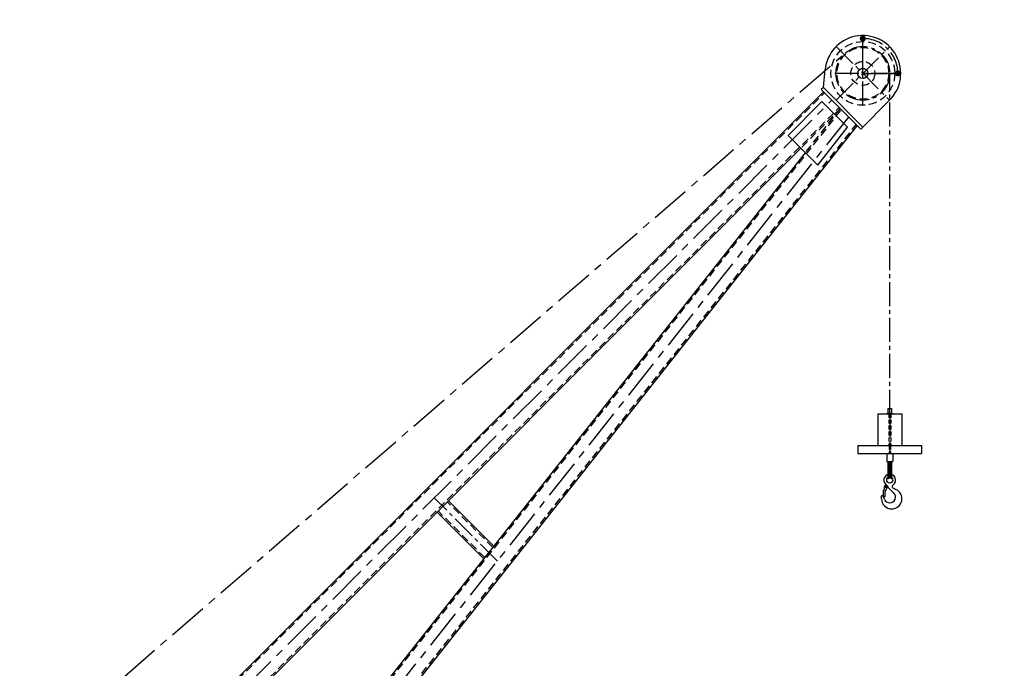
# Model space of a CAD drawing. Units: inches. Extents: x 168 to 547, y -1 to 275.
# Drawn here: x 423 to 547, y 193 to 275 of the extents above; entities that cross this region are included whole.
import ezdxf

# ---------------------------------------------------------------- set-up
doc = ezdxf.new("R2010")
doc.units = ezdxf.units.IN
doc.header["$LTSCALE"] = 4
doc.header["$MEASUREMENT"] = 0
for name, pattern in [('CENTER', [2, 1.25, -0.25, 0.25, -0.25]), ('CENTER2', [1.125, 0.75, -0.125, 0.125, -0.125]), ('HIDDEN', [0.375, 0.25, -0.125]), ('HIDDEN2', [0.1875, 0.125, -0.0625])]:
    doc.linetypes.add(name, pattern=pattern)
for name, color, linetype in [('DIM', 3, 'Continuous'), ('HDW', 7, 'Continuous'), ('OBJ', 7, 'Continuous')]:
    doc.layers.add(name, color=color, linetype=linetype)

# ---------------------------------------------------------------- blocks, each defined once
blk = doc.blocks.new('HOOK')
at = {"layer": 'OBJ', "color": 2, "linetype": 'Continuous'}
for p, q in [((6.85, 6.17), (6.92, 6.23)), ((5.69, 4.72), (5.7, 5.54)), ((5.77, 5.54), (5.7, 5.54)), ((5.77, 5.98), (5.77, 5.54)), ((5.86, 5.34), (5.85, 4.72)), ((6.14, 5.89), (5.86, 5.34)), ((6.18, 6.15), (6.21, 6.14)), ((6.21, 6.1), (6.21, 6.14)), ((6.99, 5.2), (6.3, 5.89)), ((6.88, 5.83), (7.26, 5.66)), ((5.85, 4.72), (5.69, 4.72)), ((5.82, 4.42), (5.7, 4.71))]:
    blk.add_line(p, q, dxfattribs=at)
at = {"layer": 'OBJ', "color": 1, "linetype": 'CENTER2'}
for p, q in [((6.16, 5.98), (5.77, 5.98)), ((5.97, 6.17), (5.97, 5.88))]:
    blk.add_line(p, q, dxfattribs=at)
at = {"layer": 'OBJ', "color": 2, "linetype": 'Continuous'}
for centre, radius in [((6.48, 6.82), 0.375), ((5.97, 5.98), 0.1), ((5.97, 5.98), 0.09)]:
    blk.add_circle(centre, radius, dxfattribs=at)
for centre, radius, start, end in [((6.48, 6.82), 0.734, 306.7001, 245.5), ((5.97, 5.98), 0.196, 332.7425, 179.257), ((6.48, 4.69), 0.717, 202.4245, 45), ((6.51, 6.1), 0.3, 179.9998, 225), ((6.73, 4.49), 1.28, 270.9422, 65.5029), ((6.97, 6.01), 0.2, 126.6992, 245.4999), ((5.53, 4.74), 0.127, 43.2397, 207.4028), ((4.95, 4.49), 0.5, 0.0007, 24.4453), ((6.73, 4.49), 1.28, 180.0003, 270), ((5.25, 4.49), 0.502, 25.7097, 42.4738)]:
    blk.add_arc(centre, radius, start, end, dxfattribs=at)
blk = doc.blocks.new('A$C70673BA6')
at = {"layer": 'OBJ'}
for p, q in [((0, 2.13), (0, 0)), ((0, 2.13), (0.05, 2.13)), ((0.05, 2.13), (0.05, 0)), ((0.39, 2.13), (0.39, 0)), ((0.39, 2.13), (0.44, 2.13)), ((0.44, 2.13), (0.44, 0)), ((0, 0), (0.05, 0)), ((0.39, 0), (0.44, 0))]:
    blk.add_line(p, q, dxfattribs=at)
at = {"layer": 'OBJ', "color": 1, "linetype": 'CENTER2'}
blk.add_line((0.22, 2.13), (0.22, 0), dxfattribs=at)
at = {"layer": 'OBJ'}
blk.add_arc((0.22, 1.8), 0.22, 219.4006, 320.5994, dxfattribs=at)
at = {"layer": 'OBJ', "color": 5, "linetype": 'HIDDEN2'}
blk.add_ellipse((0.22, 0), major_axis=(0.22, 0), ratio=0.818182, start_param=0, end_param=3.141593, dxfattribs=at)
at = {"layer": 'OBJ'}
blk.add_ellipse((0.22, 0), major_axis=(0.17, 0), ratio=0.764706, start_param=0, end_param=3.141593, dxfattribs=at)
blk = doc.blocks.new('A$C13C72B7F')
at = {"layer": 'OBJ', "color": 6}
for p, q in [((0.71, 6.94), (1.46, 6.94)), ((0.71, 6.94), (0.71, 5.94)), ((1.46, 6.94), (1.46, 5.94)), ((0.71, 5.94), (1.46, 5.94))]:
    blk.add_line(p, q, dxfattribs=at)
at = {"layer": 'DIM'}
blk.add_blockref('HOOK', (-5.4, -3.21), dxfattribs=at)
at = {"layer": 'OBJ'}
blk.add_blockref('A$C70673BA6', (0.86, 3.81), dxfattribs=at)
blk = doc.blocks.new('FOAM DISC 8 DIA')
at = {"layer": 'OBJ'}
for p, q in [((-4, 1), (4, 1)), ((-4, 1), (-4, 0)), ((-4, 0), (4, 0)), ((4, 1), (4, 0))]:
    blk.add_line(p, q, dxfattribs=at)
at = {"layer": 'OBJ', "color": 5, "linetype": 'HIDDEN2'}
for p, q in [((-0.09375, 1), (-0.09375, 0)), ((0.09375, 1), (0.09375, 0))]:
    blk.add_line(p, q, dxfattribs=at)
at = {"layer": 'OBJ', "color": 1, "linetype": 'CENTER2'}
blk.add_line((0, 1), (0, 0), dxfattribs=at)
blk = doc.blocks.new('WEIGHT')
at = {"layer": 'OBJ'}
for p, q in [((-1.5, 4), (1.5, 4)), ((-1.5, 4), (-1.5, 0)), ((1.5, 4), (1.5, 0)), ((-1.5, 0), (1.5, 0))]:
    blk.add_line(p, q, dxfattribs=at)
at = {"layer": 'OBJ', "color": 5, "linetype": 'HIDDEN2'}
for p, q in [((-0.125, 4), (-0.125, 0)), ((0.125, 4), (0.125, 0))]:
    blk.add_line(p, q, dxfattribs=at)
at = {"layer": 'OBJ', "color": 1, "linetype": 'CENTER2'}
blk.add_line((0, 4), (0, 0), dxfattribs=at)
blk = doc.blocks.new('A$C2E0F2299')
at = {"color": 0, "linetype": 'ByBlock'}
for p, q in [((0, 0), (0, 0.625)), ((0, 0.625), (0.065, 0.625)), ((0.065, 0), (0, 0)), ((0.065, 0.625), (0.065, 0))]:
    blk.add_line(p, q, dxfattribs=at)
blk = doc.blocks.new('SLEEVE 3-16')
at = {"layer": 'OBJ', "color": 6}
for p, q in [((-0.225, 0.6), (0.225, 0.6)), ((-0.225, 0.6), (-0.225, 0)), ((-0.225, 0), (0.225, 0)), ((0.225, 0.6), (0.225, 0))]:
    blk.add_line(p, q, dxfattribs=at)
blk = doc.blocks.new('SHEAVE 8 DIA. x 1.250 BORE - HID')
at = {"layer": 'OBJ', "color": 1, "linetype": 'CENTER2'}
for p, q in [((0, -4), (0, 4)), ((4, 0), (-4, 0))]:
    blk.add_line(p, q, dxfattribs=at)
at = {"layer": 'OBJ', "color": 5, "linetype": 'HIDDEN'}
for radius in [4, 3.25, 1.5, 0.625]:
    blk.add_circle((0, 0), radius, dxfattribs=at)
at = {"layer": 'OBJ', "color": 1, "linetype": 'CENTER2'}
blk.add_circle((0, 0), 3.38, dxfattribs=at)
blk = doc.blocks.new('BOOM')
at = {"layer": 'OBJ', "color": 1, "linetype": 'CENTER2'}
for p, q in [((123.9, 4.38), (123.9, -5.13)), ((123.9, -0.38), (127.26, 2.98)), ((9.58, 0), (-8.16, -17.75)), ((0, -0.66), (0, 0.66)), ((48.25, -11.2), (48.25, 0)), ((119.15, -0.38), (128.67, -0.38)), ((123.9, -0.38), (127.26, -3.73)), ((-18.93, -19.66), (-19.08, -18.35))]:
    blk.add_line(p, q, dxfattribs=at)
at = {"layer": 'OBJ'}
for p, q in [((119.15, 1.88), (120.89, 3.3)), ((-1.75, 1.5), (118.77, 1.5)), ((-1.75, -1.5), (-1.75, 1.5)), ((118.77, 1.88), (118.77, -5.13)), ((119.15, 1.88), (118.77, 1.88)), ((119.15, 1.88), (119.15, -5.13)), ((111.77, 0.75), (117.77, 0.75)), ((111.77, 0.75), (111.77, -4.5)), ((117.77, 0.75), (117.77, -3.76)), ((-20.91, -17.72), (111.77, -2.31)), ((6.67, -1.5), (-8.06, -16.22)), ((9.5, -1.5), (-4.86, -15.85)), ((-1.75, -1.5), (111.77, -1.5)), ((47.25, -9.8), (47.25, -1.5)), ((49.25, -9.57), (49.25, -1.5)), ((117.77, -1.5), (118.77, -1.5)), ((117.77, -1.62), (118.77, -1.5)), ((-20.57, -20.7), (118.77, -4.52)), ((111.77, -4.5), (117.77, -3.76)), ((123.9, -5.13), (118.77, -5.13)), ((-20.57, -20.7), (-20.91, -17.72))]:
    blk.add_line(p, q, dxfattribs=at)
at = {"layer": 'OBJ', "color": 5, "linetype": 'HIDDEN'}
for p, q in [((-1.75, 1.31), (118.77, 1.31)), ((-20.89, -17.9), (118.77, -1.69)), ((6.93, -1.5), (-7.76, -16.19)), ((9.23, -1.5), (-5.16, -15.89)), ((-1.75, -1.31), (118.77, -1.31)), ((47.44, -9.78), (47.44, -1.5)), ((49.06, -9.59), (49.06, -1.5)), ((111.94, -2.29), (117.63, -1.63)), ((111.96, -1.5), (117.6, -1.5)), ((-20.59, -20.51), (118.77, -4.33))]:
    blk.add_line(p, q, dxfattribs=at)
at = {"layer": 'OBJ', "color": 1, "linetype": 'CENTER'}
for p, q in [((-1.75, 0), (118.77, 0)), ((-20.74, -19.21), (118.77, -3.01))]:
    blk.add_line(p, q, dxfattribs=at)
at = {"layer": 'OBJ', "color": 5, "linetype": 'HIDDEN2'}
for centre, radius in [((126.99, 2.72), 0.219), ((0, 0), 0.657), ((0, 0), 0.532), ((126.99, -3.47), 0.219), ((-19, -19), 0.657), ((-19, -19), 0.532)]:
    blk.add_circle(centre, radius, dxfattribs=at)
at = {"layer": 'OBJ'}
blk.add_circle((123.9, -0.38), 0.641, dxfattribs=at)
blk.add_arc((123.9, -0.38), 4.75, 270, 129.3076, dxfattribs=at)
at = {"layer": 'OBJ', "color": 1, "linetype": 'CENTER2'}
blk.add_arc((123.9, -0.38), 4.38, 312.1349, 47.8651, dxfattribs=at)
blk = doc.blocks.new('NUT 3-8 - FRONT')
at = {"color": 0, "linetype": 'ByBlock'}
for p, q in [((0, 0.32), (-0.28, 0.16)), ((-0.28, 0.16), (-0.28, -0.16)), ((0.28, 0.16), (0, 0.32)), ((0.28, -0.16), (0.28, 0.16)), ((-0.28, -0.16), (0, -0.32)), ((0, -0.32), (0.28, -0.16))]:
    blk.add_line(p, q, dxfattribs=at)
blk.add_circle((0, 0), 0.281, dxfattribs=at)
at = {"layer": 'HDW', "color": 1, "linetype": 'CENTER2'}
for p, q in [((-0.28, 0), (0.28, 0)), ((0, 0.32), (0, -0.32))]:
    blk.add_line(p, q, dxfattribs=at)

msp = doc.modelspace()

# ---------------------------------------------------------------- linework, layer by layer
at = {"layer": 'OBJ', "color": 1, "linetype": 'CENTER'}
msp.add_line((424.080416, 181.833872), (526.602193, 270.454813), dxfattribs=at)
at = {"layer": 'OBJ', "color": 1, "linetype": 'CENTER2'}
msp.add_line((532.184293, 225.236514), (532.184293, 267.901514), dxfattribs=at)

# ---------------------------------------------------------------- block references
at = {"layer": 'DIM'}
msp.add_blockref('SLEEVE 3-16', (532.184293, 225.301514), dxfattribs=at)
at = {"layer": 'HDW'}
for p in [(528.809264, 272.276542), (533.184264, 267.901543)]:
    msp.add_blockref('NUT 3-8 - FRONT', p, dxfattribs=at)
at = {"layer": 'HDW', "rotation": 90}
msp.add_blockref('A$C2E0F2299', (532.496793, 225.236514), dxfattribs=at)
at = {"layer": 'OBJ', "rotation": 45.00001279157783}
msp.add_blockref('BOOM', (440.934284, 180.556853), dxfattribs=at)
at = {"layer": 'OBJ'}
for name, p in [('SHEAVE 8 DIA. x 1.250 BORE - HID', (528.809293, 267.901514)), ('WEIGHT', (532.184293, 221.236514)), ('FOAM DISC 8 DIA', (532.184293, 220.236514)), ('A$C13C72B7F', (531.101614, 213.299186))]:
    msp.add_blockref(name, p, dxfattribs=at)

doc.saveas('drawing.dxf')
